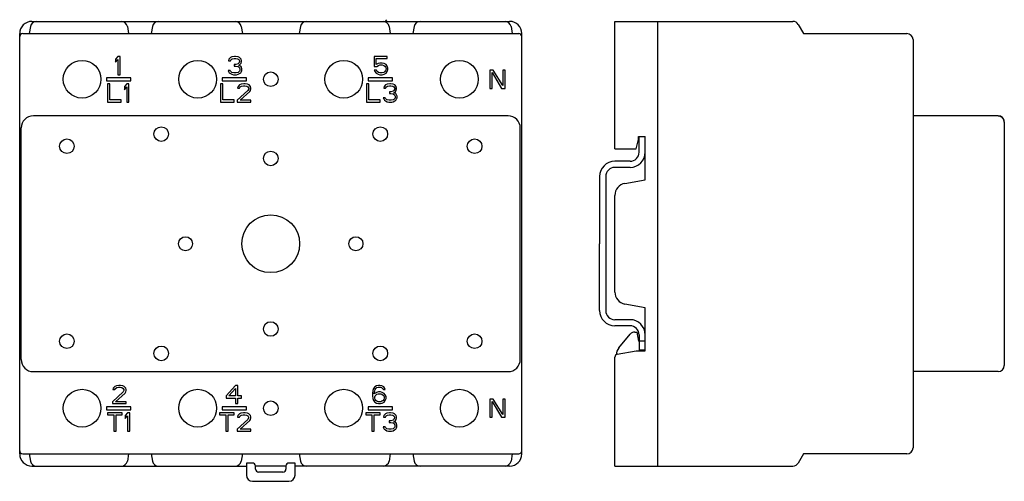
# Model space of a CAD drawing. Extents: x -41 to 121, y -39 to 37.
import ezdxf

# ---------------------------------------------------------------- set-up
doc = ezdxf.new("R2010")
doc.units = 0
doc.linetypes.add('DOT', pattern=[0])
doc.layers.get('0').update_dxf_attribs({"color": 1, "linetype": 'CONTINUOUS'})
doc.layers.add('1', color=1, linetype='CONTINUOUS')

# ---------------------------------------------------------------- blocks, each defined once
blk = doc.blocks.new('LW_POLYLINE_21')
at = {"color": 0, "linetype": 'CONTINUOUS'}
for p, q in [((119.64, 20.93), (119.54, 20.94)), ((119.74, 20.92), (119.64, 20.93)), ((119.85, 20.89), (119.74, 20.92)), ((119.94, 20.85), (119.85, 20.89)), ((120.04, 20.81), (119.94, 20.85)), ((120.12, 20.75), (120.04, 20.81)), ((120.21, 20.69), (120.12, 20.75)), ((120.28, 20.62), (120.21, 20.69)), ((120.35, 20.54), (120.28, 20.62)), ((120.4, 20.45), (120.35, 20.54)), ((120.45, 20.36), (120.4, 20.45)), ((120.49, 20.27), (120.45, 20.36)), ((120.52, 20.17), (120.49, 20.27)), ((120.53, 20.07), (120.52, 20.17)), ((120.54, 19.97), (120.53, 20.07))]:
    blk.add_line(p, q, dxfattribs=at)

msp = doc.modelspace()

# ---------------------------------------------------------------- linework, layer by layer
at = {"color": 0, "linetype": 'CONTINUOUS'}
for p, q in [((-39.48, 35.67), (-39.69, 34.5)), ((-39.25, 36.5), (39.25, 36.5)), ((-23.56, 35.67), (-23.35, 34.5)), ((-19.44, 35.67), (-19.65, 34.5)), ((-4.87, 35.67), (-4.66, 34.5)), ((4.87, 35.67), (4.66, 34.5)), ((19.44, 35.67), (19.65, 34.5)), ((23.56, 35.67), (23.35, 34.5)), ((39.48, 35.67), (39.69, 34.5)), ((56.54, 15.6), (56.54, 36.5)), ((56.54, 36.5), (85.81, 36.5)), ((63.54, 36.5), (63.54, -36.5)), ((86.67, 36), (87.54, 34.5)), ((-41.25, -34.5), (-41.25, 34.5)), ((-40.75, 34.5), (40.75, 34.5)), ((41.25, -34.5), (41.25, 34.5)), ((87.54, 34.5), (104.54, 34.5)), ((105.54, 33.5), (105.54, -33.5)), ((-25.12, 30.75), (-25.5, 30.3)), ((-24.75, 30.75), (-25.12, 30.75)), ((-24.75, 27.75), (-24.75, 30.75)), ((-5.94, 30.75), (-6.37, 30.69)), ((-5.81, 30.75), (-5.94, 30.75)), ((-5.37, 30.69), (-5.81, 30.75)), ((17, 30.75), (17, 29.09)), ((19.13, 30.75), (17, 30.75)), ((19.13, 30.43), (19.13, 30.75)), ((-25.5, 30.3), (-25.5, 29.79)), ((-25.5, 29.79), (-25.12, 30.24)), ((-25.12, 30.24), (-25.12, 27.75)), ((-6.87, 30.3), (-6.94, 30.05)), ((-6.94, 30.05), (-6.62, 30.05)), ((-6.62, 30.56), (-6.87, 30.3)), ((-6.37, 30.69), (-6.62, 30.56)), ((-6.62, 30.05), (-6.5, 30.24)), ((-6.5, 30.24), (-6.31, 30.37)), ((-6.31, 30.37), (-6, 30.43)), ((-6, 30.43), (-5.75, 30.43)), ((-6, 29.41), (-6, 29.15)), ((-5.75, 29.41), (-6, 29.41)), ((-6, 29.15), (-5.75, 29.15)), ((-5.75, 30.43), (-5.44, 30.37)), ((-5.37, 29.54), (-5.75, 29.41)), ((-5.75, 29.15), (-5.37, 29.09)), ((-5.44, 30.37), (-5.25, 30.24)), ((-5.12, 30.56), (-5.37, 30.69)), ((-5.25, 29.66), (-5.37, 29.54)), ((-5.25, 30.24), (-5.12, 30.05)), ((-5.12, 29.92), (-5.25, 29.66)), ((-5.25, 29.28), (-5, 29.47)), ((-4.94, 29.15), (-5.25, 29.28)), ((-4.87, 30.3), (-5.12, 30.56)), ((-5.12, 30.05), (-5.12, 29.92)), ((-5, 29.47), (-4.87, 29.66)), ((-4.81, 28.96), (-4.94, 29.15)), ((-4.81, 30.05), (-4.87, 30.3)), ((-4.87, 29.66), (-4.81, 29.92)), ((-4.81, 29.92), (-4.81, 30.05)), ((17.31, 29.41), (17.31, 30.43)), ((17.31, 30.43), (19.13, 30.43)), ((17.63, 29.6), (17.31, 29.41)), ((17.44, 29.09), (17.69, 29.28)), ((17.94, 29.66), (17.63, 29.6)), ((17.69, 29.28), (17.94, 29.35)), ((18.31, 29.66), (17.94, 29.66)), ((17.94, 29.35), (18.31, 29.35)), ((18.63, 29.6), (18.31, 29.66)), ((18.31, 29.35), (18.56, 29.28)), ((18.56, 29.28), (18.75, 29.15)), ((18.94, 29.41), (18.63, 29.6)), ((18.75, 29.15), (18.88, 28.96)), ((19.13, 29.15), (18.94, 29.41)), ((19.25, 28.84), (19.13, 29.15)), ((-25.12, 27.75), (-24.75, 27.75)), ((-7, 28.45), (-6.94, 28.26)), ((-6.69, 28.45), (-7, 28.45)), ((-6.94, 28.26), (-6.81, 28.07)), ((-6.81, 28.07), (-6.62, 27.94)), ((-6.62, 28.32), (-6.69, 28.45)), ((-6.5, 28.2), (-6.62, 28.32)), ((-6.62, 27.94), (-6.37, 27.81)), ((-6.37, 28.13), (-6.5, 28.2)), ((-6.06, 28.07), (-6.37, 28.13)), ((-6.37, 27.81), (-6.12, 27.75)), ((-6.12, 27.75), (-5.62, 27.75)), ((-5.69, 28.07), (-6.06, 28.07)), ((-5.37, 28.13), (-5.69, 28.07)), ((-5.62, 27.75), (-5.37, 27.81)), ((-5.37, 29.09), (-5.19, 28.96)), ((-5.25, 28.2), (-5.37, 28.13)), ((-5.37, 27.81), (-5.12, 27.94)), ((-5.12, 28.32), (-5.25, 28.2)), ((-5.19, 28.96), (-5.06, 28.71)), ((-5.06, 28.45), (-5.12, 28.32)), ((-5.12, 27.94), (-4.94, 28.07)), ((-5.06, 28.71), (-5.06, 28.45)), ((-4.94, 28.07), (-4.81, 28.26)), ((-4.75, 28.71), (-4.81, 28.96)), ((-4.81, 28.26), (-4.75, 28.45)), ((-4.75, 28.45), (-4.75, 28.71)), ((17, 29.09), (17.44, 29.09)), ((17.38, 28.52), (17, 28.52)), ((17, 28.52), (17.13, 28.26)), ((17.13, 28.26), (17.31, 28.01)), ((17.31, 28.01), (17.63, 27.81)), ((17.5, 28.26), (17.38, 28.52)), ((17.69, 28.13), (17.5, 28.26)), ((17.63, 27.81), (17.94, 27.75)), ((17.94, 28.07), (17.69, 28.13)), ((18.31, 28.07), (17.94, 28.07)), ((17.94, 27.75), (18.31, 27.75)), ((18.56, 28.13), (18.31, 28.07)), ((18.31, 27.75), (18.63, 27.81)), ((18.75, 28.26), (18.56, 28.13)), ((18.63, 27.81), (18.94, 28.01)), ((18.88, 28.45), (18.75, 28.26)), ((18.88, 28.96), (18.94, 28.77)), ((18.94, 28.64), (18.88, 28.45)), ((18.94, 28.77), (18.94, 28.64)), ((18.94, 28.01), (19.13, 28.26)), ((19.13, 28.26), (19.25, 28.58)), ((19.25, 28.58), (19.25, 28.84)), ((36.56, 28.5), (36, 28.5)), ((36, 28.5), (36, 25.5)), ((36.38, 25.5), (36.38, 28.12)), ((36.38, 28.12), (37.94, 25.5)), ((38.13, 25.95), (36.56, 28.5)), ((38.5, 28.5), (38.13, 28.5)), ((38.13, 28.5), (38.13, 25.95)), ((38.5, 25.5), (38.5, 28.5)), ((-27, 27.25), (-27, 26.75)), ((-23, 27.25), (-27, 27.25)), ((-27, 26.75), (-23, 26.75)), ((-26.8, 26.25), (-26.8, 23.25)), ((-26.42, 26.25), (-26.8, 26.25)), ((-26.42, 23.63), (-26.42, 26.25)), ((-23.67, 26.25), (-24.05, 25.8)), ((-23.3, 26.25), (-23.67, 26.25)), ((-23.3, 23.25), (-23.3, 26.25)), ((-23, 26.75), (-23, 27.25)), ((-8.25, 26.25), (-8.25, 23.25)), ((-7.87, 26.25), (-8.25, 26.25)), ((-8, 27.25), (-8, 26.75)), ((-4, 27.25), (-8, 27.25)), ((-8, 26.75), (-4, 26.75)), ((-7.87, 23.63), (-7.87, 26.25)), ((-5.12, 26.06), (-5.37, 25.8)), ((-4.87, 26.19), (-5.12, 26.06)), ((-4.44, 26.25), (-4.87, 26.19)), ((-4.81, 25.87), (-4.5, 25.93)), ((-4.5, 25.93), (-4.25, 25.93)), ((-4.19, 26.25), (-4.44, 26.25)), ((-4.25, 25.93), (-3.94, 25.87)), ((-3.81, 26.19), (-4.19, 26.25)), ((-4, 26.75), (-4, 27.25)), ((-3.56, 26.06), (-3.81, 26.19)), ((-3.31, 25.8), (-3.56, 26.06)), ((15.75, 26.25), (15.75, 23.25)), ((16.13, 26.25), (15.75, 26.25)), ((16, 27.25), (16, 26.75)), ((20, 27.25), (16, 27.25)), ((16, 26.75), (20, 26.75)), ((16.13, 23.63), (16.13, 26.25)), ((18.88, 26.06), (18.63, 25.8)), ((19.13, 26.19), (18.88, 26.06)), ((19.56, 26.25), (19.13, 26.19)), ((19.19, 25.87), (19.5, 25.93)), ((19.5, 25.93), (19.75, 25.93)), ((19.69, 26.25), (19.56, 26.25)), ((20.13, 26.19), (19.69, 26.25)), ((19.75, 25.93), (20.06, 25.87)), ((20, 26.75), (20, 27.25)), ((20.38, 26.06), (20.13, 26.19)), ((20.63, 25.8), (20.38, 26.06)), ((-24.05, 25.8), (-24.05, 25.29)), ((-24.05, 25.29), (-23.67, 25.74)), ((-23.67, 25.74), (-23.67, 23.25)), ((-3.75, 25.16), (-5.5, 23.57)), ((-5.37, 25.8), (-5.44, 25.55)), ((-5.44, 25.55), (-5.12, 25.55)), ((-5.12, 25.55), (-5, 25.74)), ((-5, 25.74), (-4.81, 25.87)), ((-5, 23.57), (-3.44, 24.97)), ((-3.94, 25.87), (-3.75, 25.74)), ((-3.75, 25.74), (-3.62, 25.55)), ((-3.62, 25.42), (-3.75, 25.16)), ((-3.62, 25.55), (-3.62, 25.42)), ((-3.44, 24.97), (-3.31, 25.16)), ((-3.25, 25.55), (-3.31, 25.8)), ((-3.31, 25.16), (-3.25, 25.42)), ((-3.25, 25.42), (-3.25, 25.55)), ((18.63, 25.8), (18.56, 25.55)), ((18.56, 25.55), (18.88, 25.55)), ((18.88, 25.55), (19, 25.74)), ((19, 25.74), (19.19, 25.87)), ((19.5, 24.91), (19.5, 24.65)), ((19.75, 24.91), (19.5, 24.91)), ((19.5, 24.65), (19.75, 24.65)), ((20.13, 25.04), (19.75, 24.91)), ((19.75, 24.65), (20.13, 24.59)), ((20.06, 25.87), (20.25, 25.74)), ((20.25, 25.16), (20.13, 25.04)), ((20.13, 24.59), (20.31, 24.46)), ((20.25, 25.74), (20.38, 25.55)), ((20.38, 25.42), (20.25, 25.16)), ((20.25, 24.78), (20.5, 24.97)), ((20.56, 24.65), (20.25, 24.78)), ((20.31, 24.46), (20.44, 24.21)), ((20.38, 25.55), (20.38, 25.42)), ((20.5, 24.97), (20.63, 25.16)), ((20.69, 24.46), (20.56, 24.65)), ((20.69, 25.55), (20.63, 25.8)), ((20.63, 25.16), (20.69, 25.42)), ((20.69, 25.42), (20.69, 25.55)), ((20.75, 24.21), (20.69, 24.46)), ((36, 25.5), (36.38, 25.5)), ((37.94, 25.5), (38.5, 25.5)), ((-26.8, 23.25), (-24.55, 23.25)), ((-24.55, 23.63), (-26.42, 23.63)), ((-24.55, 23.25), (-24.55, 23.63)), ((-23.67, 23.25), (-23.3, 23.25)), ((-8.25, 23.25), (-6, 23.25)), ((-6, 23.63), (-7.87, 23.63)), ((-6, 23.25), (-6, 23.63)), ((-5.5, 23.57), (-5.5, 23.25)), ((-5.5, 23.25), (-3.25, 23.25)), ((-3.25, 23.57), (-5, 23.57)), ((-3.25, 23.25), (-3.25, 23.57)), ((15.75, 23.25), (18, 23.25)), ((18, 23.63), (16.13, 23.63)), ((18, 23.25), (18, 23.63)), ((18.81, 23.95), (18.5, 23.95)), ((18.5, 23.95), (18.56, 23.76)), ((18.56, 23.76), (18.69, 23.57)), ((18.69, 23.57), (18.88, 23.44)), ((18.88, 23.82), (18.81, 23.95)), ((19, 23.7), (18.88, 23.82)), ((18.88, 23.44), (19.13, 23.31)), ((19.13, 23.63), (19, 23.7)), ((19.44, 23.57), (19.13, 23.63)), ((19.13, 23.31), (19.38, 23.25)), ((19.38, 23.25), (19.88, 23.25)), ((19.81, 23.57), (19.44, 23.57)), ((20.13, 23.63), (19.81, 23.57)), ((19.88, 23.25), (20.13, 23.31)), ((20.25, 23.7), (20.13, 23.63)), ((20.13, 23.31), (20.38, 23.44)), ((20.38, 23.82), (20.25, 23.7)), ((20.44, 23.95), (20.38, 23.82)), ((20.38, 23.44), (20.56, 23.57)), ((20.44, 24.21), (20.44, 23.95)), ((20.56, 23.57), (20.69, 23.76)), ((20.69, 23.76), (20.75, 23.95)), ((20.75, 23.95), (20.75, 24.21)), ((39, 21), (-39, 21)), ((119.54, 21), (105.54, 21)), ((120.54, 20), (120.54, -20)), ((-41, -19), (-41, 19)), ((41, -19), (41, 19)), ((60.04, 15.6), (60.44, 17.1)), ((60.44, 17.1), (60.44, 17.6)), ((60.44, 17.6), (61.54, 17.6)), ((61.54, 10.5), (61.54, 17.6)), ((56.54, 15.6), (60.04, 15.6)), ((58.19, 9.91), (61.54, 10.5)), ((56.54, -7.94), (56.54, 7.94)), ((61.54, -10.5), (58.19, -9.91)), ((61.54, -17.6), (61.54, -10.5)), ((59.84, -14.5), (60.17, -14.5)), ((60.17, -14.5), (60.44, -16)), ((57.2, -17.08), (59.07, -14.86)), ((61.54, -16), (60.44, -16)), ((56.95, -18.14), (60.04, -17.6)), ((60.04, -17.6), (61.54, -17.6)), ((56.54, -36.5), (56.54, -18.64)), ((-39, -21), (39, -21)), ((119.54, -21), (105.54, -21)), ((-25.87, -23.7), (-25.94, -23.95)), ((-25.94, -23.95), (-25.62, -23.95)), ((-25.62, -23.44), (-25.87, -23.7)), ((-25.37, -23.31), (-25.62, -23.44)), ((-25.62, -23.95), (-25.5, -23.76)), ((-25.5, -23.76), (-25.31, -23.63)), ((-24.94, -23.25), (-25.37, -23.31)), ((-25.31, -23.63), (-25, -23.57)), ((-25, -23.57), (-24.75, -23.57)), ((-24.69, -23.25), (-24.94, -23.25)), ((-24.75, -23.57), (-24.44, -23.63)), ((-24.31, -23.31), (-24.69, -23.25)), ((-24.44, -23.63), (-24.25, -23.76)), ((-24.06, -23.44), (-24.31, -23.31)), ((-24.25, -23.76), (-24.12, -23.95)), ((-24.12, -24.08), (-24.25, -24.34)), ((-24.12, -23.95), (-24.12, -24.08)), ((-23.81, -23.7), (-24.06, -23.44)), ((-23.75, -23.95), (-23.81, -23.7)), ((-23.81, -24.34), (-23.75, -24.08)), ((-23.75, -24.08), (-23.75, -23.95)), ((-5.8, -23.25), (-7.3, -24.97)), ((-6.86, -24.97), (-5.8, -23.76)), ((-5.42, -23.25), (-5.8, -23.25)), ((-5.8, -23.76), (-5.8, -24.97)), ((-5.42, -24.97), (-5.42, -23.25)), ((16.76, -24.08), (16.7, -24.53)), ((16.89, -23.76), (16.76, -24.08)), ((17.08, -23.51), (16.89, -23.76)), ((17.01, -24.53), (17.08, -24.14)), ((17.39, -23.31), (17.08, -23.51)), ((17.08, -24.14), (17.14, -23.95)), ((17.14, -23.95), (17.26, -23.76)), ((17.26, -23.76), (17.45, -23.63)), ((17.7, -23.25), (17.39, -23.31)), ((17.45, -23.63), (17.64, -23.57)), ((17.64, -23.57), (18.01, -23.57)), ((17.95, -23.25), (17.7, -23.25)), ((18.26, -23.31), (17.95, -23.25)), ((18.01, -23.57), (18.2, -23.63)), ((18.2, -23.63), (18.39, -23.76)), ((18.58, -23.51), (18.26, -23.31)), ((18.39, -23.76), (18.51, -23.95)), ((18.51, -23.95), (18.83, -23.95)), ((18.76, -23.76), (18.58, -23.51)), ((18.83, -23.95), (18.76, -23.76)), ((-24.25, -24.34), (-26, -25.93)), ((-25.5, -25.93), (-23.94, -24.53)), ((-23.94, -24.53), (-23.81, -24.34)), ((-7.3, -24.97), (-7.3, -25.36)), ((-7.3, -25.36), (-5.8, -25.36)), ((-5.8, -24.97), (-6.86, -24.97)), ((-5.8, -25.36), (-5.8, -26.25)), ((-4.8, -24.97), (-5.42, -24.97)), ((-5.42, -25.36), (-4.8, -25.36)), ((-5.42, -26.25), (-5.42, -25.36)), ((-4.8, -25.36), (-4.8, -24.97)), ((16.7, -24.53), (16.7, -24.97)), ((16.7, -24.97), (16.76, -25.42)), ((16.76, -25.42), (16.89, -25.74)), ((16.89, -25.74), (17.08, -25.99)), ((17.39, -24.4), (17.01, -24.65)), ((17.01, -24.65), (17.01, -24.53)), ((17.08, -25.16), (17.14, -24.97)), ((17.08, -25.36), (17.08, -25.16)), ((17.14, -25.55), (17.08, -25.36)), ((17.14, -24.97), (17.26, -24.85)), ((17.26, -25.74), (17.14, -25.55)), ((17.26, -24.85), (17.45, -24.72)), ((17.45, -25.87), (17.26, -25.74)), ((17.7, -24.34), (17.39, -24.4)), ((17.45, -24.72), (17.64, -24.65)), ((17.64, -25.93), (17.45, -25.87)), ((17.64, -24.65), (18.08, -24.65)), ((18.01, -24.34), (17.7, -24.34)), ((18.33, -24.4), (18.01, -24.34)), ((18.08, -24.65), (18.26, -24.72)), ((18.26, -25.87), (18.08, -25.93)), ((18.26, -24.72), (18.45, -24.85)), ((18.45, -25.74), (18.26, -25.87)), ((18.64, -24.59), (18.33, -24.4)), ((18.45, -24.85), (18.58, -24.97)), ((18.58, -25.55), (18.45, -25.74)), ((18.58, -24.97), (18.64, -25.16)), ((18.64, -25.36), (18.58, -25.55)), ((18.83, -24.78), (18.64, -24.59)), ((18.64, -25.16), (18.64, -25.36)), ((18.64, -25.99), (18.83, -25.74)), ((18.95, -25.1), (18.83, -24.78)), ((18.83, -25.74), (18.95, -25.42)), ((18.95, -25.42), (18.95, -25.1)), ((36.56, -25.5), (36, -25.5)), ((36, -25.5), (36, -28.5)), ((36.38, -25.88), (37.94, -28.5)), ((36.38, -28.5), (36.38, -25.88)), ((38.13, -28.05), (36.56, -25.5)), ((38.5, -25.5), (38.13, -25.5)), ((38.13, -25.5), (38.13, -28.05)), ((38.5, -28.5), (38.5, -25.5)), ((-27, -26.75), (-27, -27.25)), ((-23, -26.75), (-27, -26.75)), ((-27, -27.25), (-23, -27.25)), ((-26, -25.93), (-26, -26.25)), ((-26, -26.25), (-23.75, -26.25)), ((-23.75, -25.93), (-25.5, -25.93)), ((-23.75, -26.25), (-23.75, -25.93)), ((-23, -27.25), (-23, -26.75)), ((-4, -26.75), (-8, -26.75)), ((-8, -26.75), (-8, -27.25)), ((-8, -27.25), (-4, -27.25)), ((-5.8, -26.25), (-5.42, -26.25)), ((-4, -27.25), (-4, -26.75)), ((20, -26.75), (16, -26.75)), ((16, -26.75), (16, -27.25)), ((16, -27.25), (20, -27.25)), ((17.08, -25.99), (17.39, -26.19)), ((17.39, -26.19), (17.7, -26.25)), ((18.08, -25.93), (17.64, -25.93)), ((17.7, -26.25), (18.01, -26.25)), ((18.01, -26.25), (18.33, -26.19)), ((18.33, -26.19), (18.64, -25.99)), ((20, -27.25), (20, -26.75)), ((-26.8, -27.75), (-26.8, -28.07)), ((-24.42, -27.75), (-26.8, -27.75)), ((-26.8, -28.07), (-25.8, -28.07)), ((-25.8, -28.07), (-25.8, -30.75)), ((-25.42, -28.07), (-24.42, -28.07)), ((-25.42, -30.75), (-25.42, -28.07)), ((-24.42, -28.07), (-24.42, -27.75)), ((-23.55, -27.75), (-23.92, -28.2)), ((-23.92, -28.2), (-23.92, -28.71)), ((-23.92, -28.71), (-23.55, -28.26)), ((-23.17, -27.75), (-23.55, -27.75)), ((-23.55, -28.26), (-23.55, -30.75)), ((-23.17, -30.75), (-23.17, -27.75)), ((-6.02, -27.75), (-8.4, -27.75)), ((-8.4, -27.75), (-8.4, -28.07)), ((-8.4, -28.07), (-7.4, -28.07)), ((-7.4, -28.07), (-7.4, -30.75)), ((-7.02, -28.07), (-6.02, -28.07)), ((-7.02, -30.75), (-7.02, -28.07)), ((-6.02, -28.07), (-6.02, -27.75)), ((-3.77, -28.84), (-5.52, -30.43)), ((-5.4, -28.2), (-5.46, -28.45)), ((-5.46, -28.45), (-5.15, -28.45)), ((-5.15, -27.94), (-5.4, -28.2)), ((-4.9, -27.81), (-5.15, -27.94)), ((-5.15, -28.45), (-5.02, -28.26)), ((-5.02, -28.26), (-4.84, -28.13)), ((-5.02, -30.43), (-3.46, -29.03)), ((-4.46, -27.75), (-4.9, -27.81)), ((-4.84, -28.13), (-4.52, -28.07)), ((-4.52, -28.07), (-4.27, -28.07)), ((-4.21, -27.75), (-4.46, -27.75)), ((-4.27, -28.07), (-3.96, -28.13)), ((-3.84, -27.81), (-4.21, -27.75)), ((-3.96, -28.13), (-3.77, -28.26)), ((-3.59, -27.94), (-3.84, -27.81)), ((-3.77, -28.26), (-3.65, -28.45)), ((-3.65, -28.58), (-3.77, -28.84)), ((-3.65, -28.45), (-3.65, -28.58)), ((-3.34, -28.2), (-3.59, -27.94)), ((-3.46, -29.03), (-3.34, -28.84)), ((-3.27, -28.45), (-3.34, -28.2)), ((-3.34, -28.84), (-3.27, -28.58)), ((-3.27, -28.58), (-3.27, -28.45)), ((17.98, -27.75), (15.6, -27.75)), ((15.6, -27.75), (15.6, -28.07)), ((15.6, -28.07), (16.6, -28.07)), ((16.6, -28.07), (16.6, -30.75)), ((16.98, -28.07), (17.98, -28.07)), ((16.98, -30.75), (16.98, -28.07)), ((17.98, -28.07), (17.98, -27.75)), ((18.6, -28.2), (18.54, -28.45)), ((18.54, -28.45), (18.85, -28.45)), ((18.85, -27.94), (18.6, -28.2)), ((19.1, -27.81), (18.85, -27.94)), ((18.85, -28.45), (18.98, -28.26)), ((18.98, -28.26), (19.16, -28.13)), ((19.54, -27.75), (19.1, -27.81)), ((19.16, -28.13), (19.48, -28.07)), ((19.48, -28.07), (19.73, -28.07)), ((19.73, -29.09), (19.48, -29.09)), ((19.48, -29.09), (19.48, -29.35)), ((19.66, -27.75), (19.54, -27.75)), ((20.1, -27.81), (19.66, -27.75)), ((19.73, -28.07), (20.04, -28.13)), ((20.1, -28.96), (19.73, -29.09)), ((20.04, -28.13), (20.23, -28.26)), ((20.35, -27.94), (20.1, -27.81)), ((20.23, -28.84), (20.1, -28.96)), ((20.23, -28.26), (20.35, -28.45)), ((20.35, -28.58), (20.23, -28.84)), ((20.23, -29.22), (20.48, -29.03)), ((20.6, -28.2), (20.35, -27.94)), ((20.35, -28.45), (20.35, -28.58)), ((20.48, -29.03), (20.6, -28.84)), ((20.66, -28.45), (20.6, -28.2)), ((20.6, -28.84), (20.66, -28.58)), ((20.66, -28.58), (20.66, -28.45)), ((36, -28.5), (36.38, -28.5)), ((37.94, -28.5), (38.5, -28.5)), ((-5.52, -30.43), (-5.52, -30.75)), ((-3.27, -30.43), (-5.02, -30.43)), ((-3.27, -30.75), (-3.27, -30.43)), ((18.79, -30.05), (18.48, -30.05)), ((18.48, -30.05), (18.54, -30.24)), ((18.54, -30.24), (18.66, -30.43)), ((18.66, -30.43), (18.85, -30.56)), ((18.85, -30.18), (18.79, -30.05)), ((18.98, -30.3), (18.85, -30.18)), ((18.85, -30.56), (19.1, -30.69)), ((19.1, -30.37), (18.98, -30.3)), ((19.41, -30.43), (19.1, -30.37)), ((19.1, -30.69), (19.35, -30.75)), ((19.79, -30.43), (19.41, -30.43)), ((19.48, -29.35), (19.73, -29.35)), ((19.73, -29.35), (20.1, -29.41)), ((20.1, -30.37), (19.79, -30.43)), ((19.85, -30.75), (20.1, -30.69)), ((20.1, -29.41), (20.29, -29.54)), ((20.23, -30.3), (20.1, -30.37)), ((20.1, -30.69), (20.35, -30.56)), ((20.54, -29.35), (20.23, -29.22)), ((20.35, -30.18), (20.23, -30.3)), ((20.29, -29.54), (20.41, -29.79)), ((20.41, -30.05), (20.35, -30.18)), ((20.35, -30.56), (20.54, -30.43)), ((20.41, -29.79), (20.41, -30.05)), ((20.66, -29.54), (20.54, -29.35)), ((20.54, -30.43), (20.66, -30.24)), ((20.73, -29.79), (20.66, -29.54)), ((20.66, -30.24), (20.73, -30.05)), ((20.73, -30.05), (20.73, -29.79)), ((-25.8, -30.75), (-25.42, -30.75)), ((-23.55, -30.75), (-23.17, -30.75)), ((-7.4, -30.75), (-7.02, -30.75)), ((-5.52, -30.75), (-3.27, -30.75)), ((16.6, -30.75), (16.98, -30.75)), ((19.35, -30.75), (19.85, -30.75)), ((-40.75, -34.5), (40.75, -34.5)), ((-39.69, -34.5), (-39.48, -35.67)), ((-23.35, -34.5), (-23.56, -35.67)), ((-19.65, -34.5), (-19.44, -35.67)), ((-4.66, -34.5), (-4.87, -35.67)), ((4.66, -34.5), (4.87, -35.67)), ((19.65, -34.5), (19.44, -35.67)), ((23.35, -34.5), (23.56, -35.67)), ((39.69, -34.5), (39.48, -35.67)), ((87.54, -34.5), (86.67, -36)), ((104.54, -34.5), (87.54, -34.5)), ((-39.25, -36.5), (-4, -36.5)), ((-3, -36), (-4, -36)), ((-4, -36), (-4, -38)), ((2.5, -36.5), (-2.5, -36.5)), ((-2.5, -37), (-2.5, -36.5)), ((2.5, -36.5), (2.5, -37)), ((4, -36), (3, -36)), ((4, -38), (4, -36)), ((39.25, -36.5), (4, -36.5)), ((56.54, -36.5), (85.81, -36.5)), ((2, -37.5), (-2, -37.5)), ((-3, -39), (3, -39))]:
    msp.add_line(p, q, dxfattribs=at)
for centre, radius in [((-31, 27), 3.1), ((-12, 27), 3.1), ((12, 27), 3.1), ((31, 27), 3.1), ((0, 27), 1.2), ((-18, 18), 1.2), ((18, 18), 1.2), ((-33.5, 16), 1.2), ((33.5, 16), 1.2), ((0, 14), 1.2), ((0, 0), 4.75), ((-14, 0), 1.15), ((14, 0), 1.15), ((0, -14), 1.2), ((-33.5, -16), 1.2), ((33.5, -16), 1.2), ((-18, -18), 1.2), ((18, -18), 1.2), ((-31, -27), 3.1), ((-12, -27), 3.1), ((12, -27), 3.1), ((31, -27), 3.1), ((0, -27), 1.2)]:
    msp.add_circle(centre, radius, dxfattribs=at)
for centre, radius, start, end in [((-39.25, 34.5), 2, 90, 180), ((-38.5, 35.5), 1, 90, 170), ((-24.54, 35.5), 1, 10, 90), ((-18.46, 35.5), 1, 90, 170), ((-5.85, 35.5), 1, 10, 90), ((5.85, 35.5), 1, 90, 170), ((18.46, 35.5), 1, 10, 90), ((19.18, 36.8), 0.3, 184.586, 270), ((24.54, 35.5), 1, 90, 170), ((38.5, 35.5), 1, 10, 90), ((39.25, 34.5), 2, 0, 90), ((85.81, 35.5), 1, 30, 90), ((-40.75, 34), 0.5, 90, 180), ((40.75, 34), 0.5, 0, 90), ((104.54, 33.5), 1, 0, 90), ((-39, 19), 2, 90, 180), ((39, 19), 2, 0, 90), ((119.54, 20), 1, 0, 90), ((58.54, 7.94), 2, 100, 180), ((58.54, -7.94), 2, 180, 260), ((59.84, -15.5), 1, 90, 140), ((58.74, -18.37), 2, 140, 176.1147), ((-39, -19), 2, 180, 270), ((39, -19), 2, 270, 0), ((57.04, -18.64), 0.5, 100, 180), ((119.54, -20), 1, 270, 0), ((104.54, -33.5), 1, 270, 0), ((-40.75, -34), 0.5, 180, 270), ((-39.25, -34.5), 2, 180, 270), ((39.25, -34.5), 2, 270, 0), ((40.75, -34), 0.5, 270, 0), ((-38.5, -35.5), 1, 190, 270), ((-24.54, -35.5), 1, 270, 350), ((-18.46, -35.5), 1, 190, 270), ((-5.85, -35.5), 1, 270, 350), ((-3, -36.5), 0.5, 0, 90), ((-2, -37), 0.5, 180, 270), ((2, -37), 0.5, 270, 0), ((3, -36.5), 0.5, 90, 180), ((5.85, -35.5), 1, 190, 270), ((18.46, -35.5), 1, 270, 350), ((24.54, -35.5), 1, 190, 270), ((38.5, -35.5), 1, 270, 350), ((85.81, -35.5), 1, 270, 330), ((-3, -38), 1, 180, 270), ((3, -38), 1, 270, 0)]:
    msp.add_arc(centre, radius, start, end, dxfattribs=at)
at = {"layer": '1', "color": 0, "linetype": 'DOT'}
for p, q in [((61.54, 17.53), (60.54, 17.53)), ((60.54, 15.03), (60.54, 17.53)), ((61.54, 15.03), (61.54, 17.53)), ((61.54, 15.03), (61.54, 17.53)), ((59.04, 13.53), (56.54, 13.53)), ((59.04, 12.53), (56.54, 12.53)), ((54.04, 11.03), (54.04, 0)), ((55.04, 11.03), (55.04, -10.97)), ((54.04, -10.97), (54.04, 0)), ((59.04, -12.47), (56.54, -12.47)), ((59.04, -13.47), (56.54, -13.47)), ((60.54, -14.97), (60.54, -17.47)), ((61.54, -17.47), (61.54, -14.97)), ((61.54, -17.47), (61.54, -14.97)), ((61.54, -17.47), (60.54, -17.47))]:
    msp.add_line(p, q, dxfattribs=at)
for centre, radius, start, end in [((59.04, 15.03), 1.5, 270, 0), ((59.04, 15.03), 2.5, 270, 0), ((56.54, 11.03), 2.5, 90, 180), ((56.54, 11.03), 1.5, 90, 180), ((56.54, -10.97), 2.5, 180, 270), ((56.54, -10.97), 1.5, 180, 270), ((59.04, -14.97), 2.5, 0, 90), ((59.04, -14.97), 1.5, 0, 90)]:
    msp.add_arc(centre, radius, start, end, dxfattribs=at)

# ---------------------------------------------------------------- block references
at = {"color": 0}
msp.add_blockref('LW_POLYLINE_21', (0, 0), dxfattribs=at)

doc.saveas('drawing.dxf')
